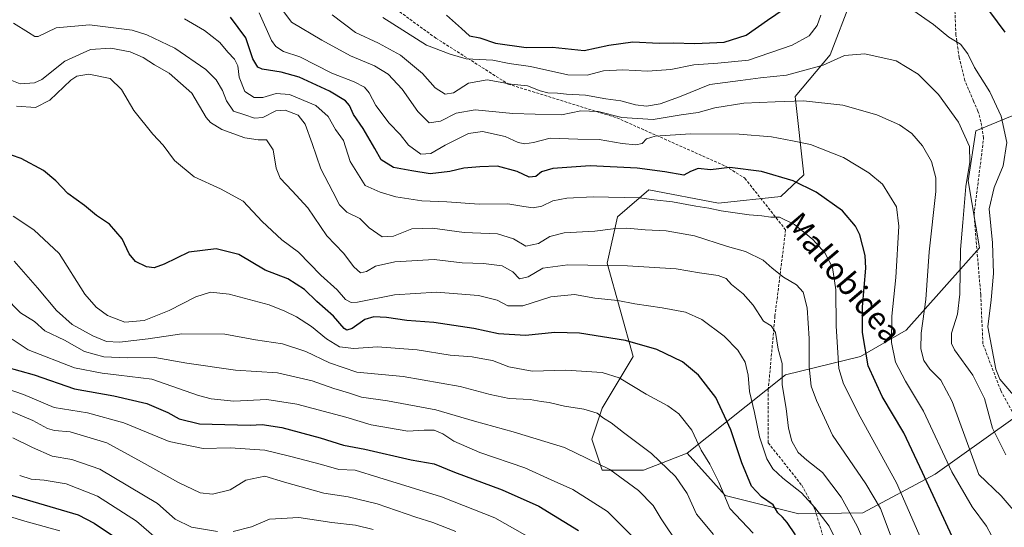
# Model space of a CAD drawing. Units: metres. Extents: x 583206 to 586631, y 4759011 to 4761367.
# Drawn here: x 583899 to 584250, y 4760742 to 4760922 of the extents above; entities that cross this region are included whole.
import ezdxf
from ezdxf.enums import TextEntityAlignment as Align

# ---------------------------------------------------------------- set-up
doc = ezdxf.new("R2010")
doc.units = ezdxf.units.M
doc.header["$MEASUREMENT"] = 0
doc.linetypes.add('TRAZOSX2', pattern=[1.5, 1, -0.5])
for name, color, linetype, lineweight in [('Arbolado forestal CxS', 92, 'Continuous', 0), ('Curva de nivel maestra', 36, 'Continuous', 30), ('Curva de nivel normal', 36, 'Continuous', 0), ('Pastizal CxS', 92, 'Continuous', 0), ('Senda', 19, 'TRAZOSX2', 0), ('Texto cartográfico', 19, 'Continuous', 0)]:
    doc.layers.add(name, color=color, linetype=linetype, lineweight=lineweight)
doc.styles.add('Arial', font='txt', dxfattribs={"height": 0.2})

# ---------------------------------------------------------------- blocks, each defined once
blk = doc.blocks.new('*U177')
at = {"layer": 'Curva de nivel normal', "color": 36, "linetype": 'Continuous', "lineweight": 0}
blk.add_polyline3d([(583951.94, 4760733.88, 720), (583940.52, 4760743.71, 720), (583926.67, 4760752.62, 720), (583915.43, 4760757.01, 720), (583907.68, 4760758.32, 720), (583902.95, 4760758.66, 720), (583898.9, 4760760.04, 720)], dxfattribs=at)
blk = doc.blocks.new('*U192')
at = {"layer": 'Curva de nivel maestra', "color": 36, "linetype": 'Continuous', "lineweight": 30}
blk.add_polyline3d([(583887.31, 4760755.53, 725), (583919.7, 4760745.97, 725), (583925.43, 4760743.05, 725), (583936.98, 4760735.31, 725)], dxfattribs=at)

msp = doc.modelspace()

# ---------------------------------------------------------------- linework, layer by layer
at = {"layer": 'Arbolado forestal CxS', "color": 92, "linetype": 'Continuous', "lineweight": 0}
for points in [[(584248.4191, 4760979.6923, 612.9797), (584248.3501, 4760971.2023, 614.6867), (584279.8365, 4760932.8683, 613.597), (584281.6231, 4760911.4275, 614.1715), (584274.4731, 4760897.1341, 618.9872), (584239.6759, 4760882.7391, 633.4501), (584236.9347, 4760864.9743, 632.7142), (584240.9735, 4760841.1135, 630.7827), (584214.8189, 4760811.7995, 641.1719), (584198.5847, 4760802.4129, 649.8754), (584171.8739, 4760795.8397, 663.1426), (584136.7563, 4760767.9365, 681.9081)], [(584195.1849, 4760929.4823, 631.1664), (584187.7425, 4760909.8375, 635.7242), (584175.2833, 4760895.0165, 640.7992), (584178.2957, 4760867.1099, 649.459), (584170.1657, 4760859.3507, 653.5613), (584147.9619, 4760857.0779, 655.3153), (584123.0979, 4760861.7497, 655.05), (584111.9669, 4760852.1739, 659.9382), (584108.2805, 4760835.5871, 666.2093), (584117.4951, 4760802.4145, 677.9252), (584106.4367, 4760783.9857, 684.8328), (584102.7503, 4760772.9275, 688.4483), (584106.4365, 4760761.8707, 691.4638), (584121.1795, 4760761.8703, 687.9352), (584136.7563, 4760767.9365, 681.9081), (584150.3561, 4760752.9131, 679.0538), (584176.5229, 4760746.3559, 672.7506), (584199.3937, 4760746.7339, 662.8527), (584225.2169, 4760760.5039, 647.5958), (584307.3197, 4760818.9967, 604.2525)], [(584195.1849, 4760929.4823, 631.1664), (584187.7425, 4760909.8375, 635.7242), (584175.2833, 4760895.0165, 640.7992), (584178.2957, 4760867.1099, 649.459), (584170.1657, 4760859.3507, 653.5613), (584147.9619, 4760857.0779, 655.3153), (584123.0979, 4760861.7497, 655.05), (584111.9669, 4760852.1739, 659.9382), (584108.2805, 4760835.5871, 666.2093), (584117.4951, 4760802.4145, 677.9252), (584106.4367, 4760783.9857, 684.8328), (584102.7503, 4760772.9275, 688.4483), (584106.4365, 4760761.8707, 691.4638), (584121.1795, 4760761.8703, 687.9352), (584136.7563, 4760767.9365, 681.9081)], [(584307.3197, 4760818.9967, 604.2525), (584225.2169, 4760760.5039, 647.5958), (584199.3937, 4760746.7339, 662.8527), (584176.5229, 4760746.3559, 672.7506), (584176.5229, 4760746.3559, 672.7506), (584150.3561, 4760752.9131, 679.0538), (584136.7563, 4760767.9365, 681.9081), (584171.8739, 4760795.8397, 663.1426), (584198.5847, 4760802.4129, 649.8754), (584214.8189, 4760811.7995, 641.1719), (584240.9735, 4760841.1135, 630.7827), (584236.9347, 4760864.9743, 632.7142), (584239.6759, 4760882.7391, 633.4501), (584274.4731, 4760897.1341, 618.9872)], [(584136.7563, 4760767.9365, 681.9081), (584150.3561, 4760752.9131, 679.0538), (584176.5229, 4760746.3559, 672.7506), (584199.3937, 4760746.7339, 662.8527), (584225.2169, 4760760.5039, 647.5958), (584307.3197, 4760818.9967, 604.2525), (584330.6331, 4760840.4007, 589.2366), (584359.6859, 4760851.0471, 579.2267), (584420.6019, 4760856.5021, 563.3418), (584468.3593, 4760850.9377, 552.4049), (584487.5799, 4760841.7257, 551.2213), (584569.7483, 4760792.8871, 590.6004), (584599.0387, 4760789.5583, 602.082), (584630.8045, 4760790.0841, 615.949), (584657.9307, 4760801.9689, 622.4498)], [(584136.7563, 4760767.9365, 681.9081), (584150.3561, 4760752.9131, 679.0538), (584176.5229, 4760746.3559, 672.7506), (584199.3937, 4760746.7339, 662.8527), (584225.2169, 4760760.5039, 647.5958), (584307.3197, 4760818.9967, 604.2525), (584330.6331, 4760840.4007, 589.2366), (584359.6859, 4760851.0471, 579.2267), (584420.6019, 4760856.5021, 563.3418), (584468.3593, 4760850.9377, 552.4049), (584487.5799, 4760841.7257, 551.2213), (584569.7483, 4760792.8871, 590.6004), (584599.0387, 4760789.5583, 602.082), (584630.8045, 4760790.0841, 615.949), (584657.9307, 4760801.9689, 622.4498)]]:
    msp.add_polyline3d(points, dxfattribs=at)
at = {"layer": 'Curva de nivel maestra', "color": 36, "linetype": 'Continuous', "lineweight": 30}
for points in [[(584241.45, 4760929.64, 625), (584249.96, 4760917.92, 625)], [(584050.98, 4760924.05, 625), (584056.36, 4760919.22, 625), (584059.19, 4760916.64, 625), (584062.88, 4760915.94, 625), (584068.48, 4760914.02, 625), (584079.44, 4760912.5, 625), (584088.78, 4760912.57, 625), (584100.05, 4760911.37, 625), (584108.87, 4760913.26, 625), (584117.42, 4760914.53, 625), (584126.77, 4760914, 625), (584131.77, 4760914.12, 625), (584139.53, 4760913.87, 625), (584150.01, 4760914.36, 625), (584157.83, 4760916.93, 625), (584165.45, 4760922.24, 625), (584173.97, 4760928.03, 625)], [(584231.25, 4760738.31, 650), (584220.68, 4760761.03, 650), (584214.04, 4760775.16, 650), (584206.32, 4760788.1, 650), (584201.3, 4760799.09, 650), (584199.25, 4760810.98, 650), (584199.29, 4760820.06, 650), (584200.45, 4760833.9, 650), (584200.21, 4760838.32, 650), (584198.31, 4760845.76, 650), (584196.72, 4760848.86, 650), (584192.12, 4760854.24, 650), (584182.78, 4760860.89, 650), (584174.52, 4760864.97, 650), (584163.25, 4760868.36, 650), (584152, 4760869.77, 650), (584145.15, 4760868.88, 650), (584140.74, 4760869.39, 650), (584137.92, 4760868.25, 650), (584135.63, 4760866.96, 650), (584128.86, 4760868.16, 650), (584118.94, 4760869.49, 650), (584102.17, 4760870.28, 650), (584088.94, 4760869.32, 650), (584084.86, 4760868.23, 650), (584082.86, 4760866.49, 650), (584080.52, 4760866.25, 650), (584076.17, 4760868.27, 650), (584069.19, 4760870.19, 650), (584062.86, 4760869.94, 650), (584057.19, 4760869.53, 650), (584052.19, 4760868.3, 650), (584045.19, 4760867.42, 650), (584038.68, 4760868.49, 650), (584032.16, 4760869.68, 650), (584027.67, 4760872.45, 650), (584025.41, 4760876.47, 650), (584021.36, 4760883.58, 650), (584017.82, 4760888.6, 650), (584016.49, 4760891.86, 650), (584015.03, 4760893.54, 650), (584009.36, 4760896.91, 650), (583998.54, 4760901.92, 650), (583992.08, 4760903.69, 650), (583985.28, 4760904.74, 650), (583983.79, 4760905.52, 650), (583982.01, 4760908.41, 650), (583979.46, 4760915.94, 650), (583974.09, 4760923.27, 650)], [(584175.38, 4760738.83, 675), (584172.47, 4760743.25, 675), (584170.75, 4760745.16, 675), (584169.05, 4760746.66, 675), (584167.46, 4760749.57, 675), (584163.25, 4760752.34, 675), (584159.71, 4760756.15, 675), (584156.31, 4760764.45, 675), (584152.38, 4760776.27, 675), (584146.95, 4760787.82, 675), (584140.85, 4760795.69, 675), (584135.1, 4760800.45, 675), (584125.96, 4760804.83, 675), (584114.81, 4760808.1, 675), (584098.44, 4760810.67, 675), (584089.67, 4760810.92, 675), (584079.19, 4760809.85, 675), (584069.51, 4760810.49, 675), (584060.79, 4760812.34, 675), (584046.51, 4760814.46, 675), (584036.89, 4760815.24, 675), (584029.65, 4760816.26, 675), (584025.14, 4760816.5, 675), (584021.86, 4760815.55, 675), (584017.44, 4760812.31, 675), (584015.47, 4760811.77, 675), (584014.59, 4760812.34, 675), (584010.68, 4760816.76, 675), (584004.84, 4760822.03, 675), (584000.39, 4760826.29, 675), (583994.5, 4760830.01, 675), (583986.36, 4760833.16, 675), (583976.99, 4760838.77, 675), (583968.97, 4760840.75, 675), (583959.16, 4760839.56, 675), (583950.45, 4760835.26, 675), (583946.86, 4760833.92, 675), (583944.11, 4760834.34, 675), (583940.18, 4760836.26, 675), (583937.88, 4760838.98, 675), (583935.39, 4760844.27, 675), (583930.9, 4760849.49, 675), (583926.29, 4760852.58, 675), (583922.03, 4760856.19, 675), (583916.02, 4760860.43, 675), (583911.83, 4760864.92, 675), (583907.44, 4760868.66, 675), (583899.47, 4760872.96, 675), (583892.59, 4760875.3, 675)], [(583893.88, 4760798.66, 700), (583904.08, 4760795.87, 700), (583918.38, 4760790.87, 700), (583932.47, 4760788.34, 700), (583944.16, 4760785.61, 700), (583951.73, 4760782.4, 700), (583955.76, 4760780.14, 700), (583962.95, 4760778.38, 700), (583981.1, 4760777.89, 700), (583985.36, 4760778.15, 700), (583992.32, 4760777.1, 700), (584005.98, 4760773.44, 700), (584014.32, 4760770.8, 700), (584021.89, 4760769.34, 700), (584038.42, 4760765.58, 700), (584046.59, 4760764.17, 700), (584053.86, 4760761.19, 700), (584070.86, 4760754.89, 700), (584083.9, 4760749.08, 700), (584098.06, 4760740.44, 700)]]:
    msp.add_polyline3d(points, dxfattribs=at)
at = {"layer": 'Curva de nivel normal', "color": 36, "linetype": 'Continuous', "lineweight": 0}
for points in [[(584255.92, 4760744.34, 640), (584248.65, 4760752.78, 640), (584240.67, 4760760.31, 640), (584231.16, 4760786.34, 640), (584227.2, 4760793.99, 640), (584223.21, 4760797.9, 640), (584221.16, 4760800.94, 640), (584220.03, 4760805.14, 640), (584220.16, 4760810.72, 640), (584221.85, 4760822.71, 640), (584223.06, 4760839.67, 640), (584225.42, 4760861.23, 640), (584225.35, 4760866.05, 640), (584223.9, 4760871.85, 640), (584220.69, 4760877.45, 640), (584216.84, 4760881.83, 640), (584212.5, 4760884.95, 640), (584204.33, 4760888.44, 640), (584192.21, 4760891.89, 640), (584178.19, 4760893.46, 640), (584168.19, 4760893.18, 640), (584156.97, 4760892.64, 640), (584146.63, 4760890.98, 640), (584140.74, 4760889.37, 640), (584134.6, 4760888.49, 640), (584124.63, 4760886.79, 640), (584113.5, 4760887.51, 640), (584105.09, 4760889.71, 640), (584098.84, 4760889.97, 640), (584091.96, 4760888.54, 640), (584082.61, 4760888.7, 640), (584074.63, 4760888.97, 640), (584061.19, 4760890.26, 640), (584054.45, 4760889.14, 640), (584048.88, 4760886.29, 640), (584044.86, 4760885.66, 640), (584040.83, 4760889.7, 640), (584035.17, 4760897.62, 640), (584030.19, 4760902.97, 640), (584025.35, 4760905.9, 640), (584016.77, 4760909.47, 640), (584006.53, 4760915.1, 640), (583995.8, 4760921.5, 640), (583988.54, 4760931.35, 640)], [(584246.97, 4760735.31, 645), (584243.44, 4760741.94, 645), (584238.35, 4760748.81, 645), (584231.09, 4760761.27, 645), (584220.99, 4760782.89, 645), (584214.64, 4760793.64, 645), (584211.01, 4760800.31, 645), (584209.58, 4760807.32, 645), (584209.73, 4760816.8, 645), (584211.16, 4760830.58, 645), (584212.16, 4760848.86, 645), (584211.41, 4760855.76, 645), (584206.35, 4760863.8, 645), (584201.54, 4760867.78, 645), (584192.48, 4760873.3, 645), (584180.74, 4760877.97, 645), (584174.34, 4760879.24, 645), (584166.81, 4760880.6, 645), (584155.26, 4760881.55, 645), (584137.93, 4760881.68, 645), (584125.38, 4760880.85, 645), (584122.23, 4760879.98, 645), (584120.77, 4760878.3, 645), (584118.47, 4760877.81, 645), (584113.65, 4760878.32, 645), (584105.47, 4760879.74, 645), (584097.86, 4760879.87, 645), (584087.98, 4760880.2, 645), (584081.99, 4760878.68, 645), (584078.97, 4760878.11, 645), (584076.51, 4760878.68, 645), (584071.86, 4760880.79, 645), (584063.86, 4760882.52, 645), (584058.86, 4760881.84, 645), (584050.53, 4760877.66, 645), (584045.45, 4760874.68, 645), (584041.9, 4760874.53, 645), (584037.45, 4760877.71, 645), (584034.53, 4760881.51, 645), (584030.58, 4760885.52, 645), (584025.81, 4760891.81, 645), (584023.45, 4760896.32, 645), (584021.73, 4760898.37, 645), (584018.13, 4760900.2, 645), (584010.19, 4760903.31, 645), (583998.72, 4760909.16, 645), (583992.89, 4760911.07, 645), (583990.15, 4760912.87, 645), (583988.7, 4760914.93, 645), (583984.26, 4760924.82, 645)], [(584255.18, 4760786.11, 630), (584248.26, 4760794.31, 630), (584246.81, 4760797.84, 630), (584243.91, 4760812.91, 630), (584245.12, 4760822.54, 630), (584246, 4760831.94, 630), (584245.58, 4760842.86, 630), (584244.36, 4760854.98, 630), (584246.13, 4760862.64, 630), (584249.44, 4760870.31, 630), (584250.71, 4760878.64, 630), (584248.67, 4760887.98, 630), (584244.61, 4760896.64, 630), (584239.23, 4760905.31, 630), (584236.8, 4760910.26, 630), (584234.2, 4760913.63, 630), (584230.01, 4760916.13, 630), (584224.56, 4760920.68, 630), (584217.23, 4760925.77, 630)], [(584220.16, 4760737.32, 655), (584211.37, 4760757.34, 655), (584198.38, 4760780.88, 655), (584192.44, 4760792.62, 655), (584190.77, 4760798.16, 655), (584189.91, 4760813.18, 655), (584189.81, 4760826.14, 655), (584188.54, 4760834.04, 655), (584185.82, 4760839.28, 655), (584181.6, 4760844.05, 655), (584175.01, 4760849.46, 655), (584169.64, 4760852, 655), (584166.62, 4760852.03, 655), (584163.43, 4760852.48, 655), (584158.93, 4760852.82, 655), (584148.92, 4760854.24, 655), (584144.54, 4760855.27, 655), (584139.86, 4760855.99, 655), (584131.53, 4760857.5, 655), (584125, 4760858.17, 655), (584119.84, 4760858.91, 655), (584103.28, 4760859.29, 655), (584093.86, 4760858.82, 655), (584088.86, 4760857.82, 655), (584085.02, 4760856, 655), (584081.85, 4760855.4, 655), (584078.52, 4760855.81, 655), (584072.83, 4760856.82, 655), (584062.6, 4760856.72, 655), (584051.13, 4760857.46, 655), (584042.24, 4760857.87, 655), (584032.92, 4760859.24, 655), (584027.42, 4760860.88, 655), (584022.06, 4760863.36, 655), (584016.66, 4760871.87, 655), (584014.26, 4760879.4, 655), (584011.5, 4760883.32, 655), (584008.78, 4760887.9, 655), (584004.42, 4760891.87, 655), (583995, 4760895.78, 655), (583990.35, 4760896.14, 655), (583985.53, 4760894.65, 655), (583982.52, 4760894.61, 655), (583979.19, 4760896.85, 655), (583977.17, 4760901.93, 655), (583976.62, 4760905.97, 655), (583975.4, 4760908.35, 655), (583973.12, 4760910.78, 655), (583970.2, 4760914.32, 655), (583964.72, 4760918.51, 655), (583957.61, 4760922.66, 655)], [(584250.32, 4760767.38, 635), (584245.61, 4760776.8, 635), (584242.76, 4760787.43, 635), (584238.64, 4760795.74, 635), (584232.04, 4760804.82, 635), (584230.99, 4760807, 635), (584231.03, 4760810.71, 635), (584233.1, 4760817.45, 635), (584233.93, 4760824.6, 635), (584234.13, 4760840.56, 635), (584234.97, 4760850.16, 635), (584236.1, 4760862.98, 635), (584237.55, 4760871.64, 635), (584237.36, 4760877.19, 635), (584233.48, 4760885.83, 635), (584226.35, 4760895.72, 635), (584219.04, 4760903.03, 635), (584211.29, 4760907.68, 635), (584200.14, 4760910.19, 635), (584192.86, 4760909.63, 635), (584185.19, 4760906.17, 635), (584172.13, 4760902.68, 635), (584162.93, 4760901.72, 635), (584155.78, 4760900.77, 635), (584144.82, 4760899.28, 635), (584134.01, 4760894.94, 635), (584127.1, 4760892.43, 635), (584122.31, 4760891.64, 635), (584118.39, 4760892.02, 635), (584113.12, 4760893.44, 635), (584107.83, 4760894.19, 635), (584100.54, 4760895.55, 635), (584093.8, 4760895.84, 635), (584090.52, 4760896.21, 635), (584087.15, 4760896.32, 635), (584084.35, 4760897.03, 635), (584079.87, 4760898.81, 635), (584074.03, 4760899.46, 635), (584065.53, 4760900.97, 635), (584058.86, 4760899.74, 635), (584053.53, 4760896.35, 635), (584050.53, 4760895.89, 635), (584046.96, 4760898.09, 635), (584042.5, 4760903.23, 635), (584034.64, 4760909.74, 635), (584026.78, 4760914.07, 635), (584018.6, 4760917.82, 635), (584010.24, 4760924.14, 635)], [(584184.44, 4760923.97, 630), (584183.06, 4760920.27, 630), (584180.29, 4760916.64, 630), (584174.16, 4760913.36, 630), (584158.67, 4760907.97, 630), (584147.76, 4760906.92, 630), (584139.13, 4760906.27, 630), (584130.9, 4760904.68, 630), (584122.6, 4760904.03, 630), (584113.85, 4760904.54, 630), (584107.01, 4760904.15, 630), (584101.13, 4760902.67, 630), (584094.25, 4760902.72, 630), (584080.98, 4760905.76, 630), (584073.34, 4760906.79, 630), (584067.48, 4760907.93, 630), (584058.04, 4760908.49, 630), (584052.3, 4760910.08, 630), (584043.89, 4760913.34, 630), (584028.33, 4760923.12, 630)], [(584210.51, 4760735.31, 660), (584205.65, 4760748.25, 660), (584200.49, 4760757.03, 660), (584188.59, 4760774.4, 660), (584182.81, 4760786.72, 660), (584180.97, 4760791.8, 660), (584180.24, 4760798.76, 660), (584180.31, 4760808.78, 660), (584179.57, 4760819.74, 660), (584178.16, 4760825.28, 660), (584175.78, 4760827.92, 660), (584171.07, 4760830.6, 660), (584167.01, 4760833.85, 660), (584163.82, 4760836.73, 660), (584157.57, 4760839.8, 660), (584151.16, 4760841.6, 660), (584139.36, 4760845.41, 660), (584129.31, 4760847.18, 660), (584121.83, 4760847.46, 660), (584115.31, 4760848.06, 660), (584110.45, 4760847.89, 660), (584103.89, 4760847, 660), (584092.99, 4760846.44, 660), (584087.87, 4760845.17, 660), (584083.74, 4760842.59, 660), (584079.3, 4760841.65, 660), (584074.94, 4760844.28, 660), (584069.23, 4760846.04, 660), (584057.26, 4760846.57, 660), (584046.07, 4760848.17, 660), (584038.65, 4760847.83, 660), (584032.08, 4760845.27, 660), (584028.04, 4760845.04, 660), (584023.44, 4760848.18, 660), (584020.18, 4760851.51, 660), (584015.5, 4760853.86, 660), (584012.82, 4760856.47, 660), (584010.53, 4760861.1, 660), (584006.24, 4760869.3, 660), (584003.18, 4760878.3, 660), (584000.67, 4760885.12, 660), (583998.18, 4760888.33, 660), (583993.54, 4760890.17, 660), (583990.19, 4760889.88, 660), (583985.53, 4760887.57, 660), (583982.6, 4760887.34, 660), (583979.14, 4760888.52, 660), (583975.16, 4760889.83, 660), (583972.55, 4760893.47, 660), (583971.18, 4760897.14, 660), (583968.96, 4760900.98, 660), (583965.19, 4760904.59, 660), (583954.19, 4760912.3, 660), (583944.19, 4760917.05, 660), (583938.94, 4760918.7, 660), (583923.83, 4760920.51, 660), (583911.94, 4760919.53, 660), (583905.53, 4760916.46, 660), (583904.36, 4760916.4, 660), (583902.06, 4760917.88, 660), (583896.67, 4760921.1, 660)], [(583894.31, 4760901.48, 665), (583899.06, 4760899.51, 665), (583904.19, 4760899.86, 665), (583906.82, 4760901.07, 665), (583915.03, 4760907.59, 665), (583924.19, 4760911.79, 665), (583931.35, 4760912.27, 665), (583938.23, 4760910.9, 665), (583942.86, 4760908.95, 665), (583946.92, 4760906.34, 665), (583952.15, 4760903.34, 665), (583960.2, 4760896.2, 665), (583965.35, 4760887.56, 665), (583966.89, 4760885.74, 665), (583970.93, 4760883.32, 665), (583979.14, 4760880.26, 665), (583983.88, 4760879.63, 665), (583986.92, 4760879.6, 665), (583989.18, 4760876.04, 665), (583990.26, 4760869.44, 665), (583991.72, 4760865.94, 665), (583995.95, 4760861.4, 665), (584001.62, 4760855.4, 665), (584008.42, 4760845.39, 665), (584014.36, 4760839.22, 665), (584017.97, 4760834.28, 665), (584020.33, 4760832.2, 665), (584022.49, 4760832.62, 665), (584025.65, 4760834.52, 665), (584032.65, 4760836.1, 665), (584046.6, 4760836.9, 665), (584056.62, 4760835.78, 665), (584064.2, 4760835.5, 665), (584070.8, 4760834.66, 665), (584074.62, 4760832.53, 665), (584076.99, 4760830.08, 665), (584080.15, 4760830.82, 665), (584085.38, 4760833.81, 665), (584094.29, 4760835.07, 665), (584115.53, 4760834.72, 665), (584132.86, 4760833.58, 665), (584141.19, 4760832.25, 665), (584147.86, 4760831.28, 665), (584150.72, 4760830.16, 665), (584152.63, 4760828.04, 665), (584156.79, 4760824.73, 665), (584160.28, 4760820.72, 665), (584164.01, 4760815.01, 665), (584166.69, 4760813.33, 665), (584168.23, 4760810.9, 665), (584169.2, 4760804.98, 665), (584170.64, 4760799.88, 665), (584170.69, 4760792.27, 665), (584172, 4760783.9, 665), (584172.85, 4760776.82, 665), (584174.03, 4760772.22, 665), (584176.37, 4760768.23, 665), (584179.45, 4760765.44, 665), (584185.03, 4760761.09, 665), (584191.62, 4760752.28, 665), (584197.38, 4760741.98, 665), (584201.96, 4760731.31, 665)], [(583897.81, 4760891.57, 670), (583904.59, 4760891.07, 670), (583909.62, 4760893.72, 670), (583917.11, 4760900.85, 670), (583919.31, 4760902.27, 670), (583923.57, 4760903.02, 670), (583931.11, 4760901.42, 670), (583935.16, 4760897.55, 670), (583939.63, 4760890.04, 670), (583946.36, 4760881.66, 670), (583950.03, 4760877.64, 670), (583954.1, 4760872.25, 670), (583961.06, 4760866.36, 670), (583970.48, 4760862.16, 670), (583978.6, 4760857.7, 670), (583985.28, 4760850.53, 670), (583992.32, 4760843.99, 670), (583998.28, 4760839.53, 670), (584006.2, 4760831.31, 670), (584012.09, 4760826.16, 670), (584015.03, 4760822.7, 670), (584016.99, 4760821.62, 670), (584019.24, 4760821.75, 670), (584032.53, 4760824.3, 670), (584047.48, 4760825.34, 670), (584062.38, 4760824.08, 670), (584069.01, 4760822.43, 670), (584072.91, 4760820.44, 670), (584078.19, 4760820.4, 670), (584088.19, 4760823.6, 670), (584096.62, 4760824.46, 670), (584103.93, 4760823.15, 670), (584112.06, 4760822.3, 670), (584118.14, 4760821.12, 670), (584127.9, 4760819.78, 670), (584136.17, 4760818.17, 670), (584142.06, 4760815.62, 670), (584149.96, 4760809.63, 670), (584154.87, 4760804.64, 670), (584157.48, 4760800.32, 670), (584158.5, 4760795.79, 670), (584159.04, 4760789.87, 670), (584160.73, 4760782.39, 670), (584162.57, 4760773.74, 670), (584165.18, 4760765.97, 670), (584167.25, 4760762.36, 670), (584170.9, 4760759.02, 670), (584177.56, 4760753.79, 670), (584182.27, 4760748.54, 670), (584187.4, 4760741.92, 670), (584193.86, 4760728.78, 670)], [(583896.56, 4760852.42, 680), (583903.93, 4760847.49, 680), (583912.99, 4760839.05, 680), (583922.14, 4760824.63, 680), (583926.17, 4760819.95, 680), (583930.24, 4760817.02, 680), (583936.43, 4760814.61, 680), (583943.3, 4760815.18, 680), (583952.2, 4760818.75, 680), (583961.7, 4760823.7, 680), (583966.86, 4760825.35, 680), (583973.52, 4760824.55, 680), (583987.86, 4760820.82, 680), (583993.39, 4760818.51, 680), (583997.58, 4760816.53, 680), (584002.86, 4760813.08, 680), (584008.19, 4760808.65, 680), (584012.89, 4760805.78, 680), (584017.98, 4760805.26, 680), (584026.4, 4760805.85, 680), (584040.6, 4760804.73, 680), (584052.33, 4760802.84, 680), (584060.17, 4760802.3, 680), (584063.92, 4760801.57, 680), (584067.36, 4760801, 680), (584073.19, 4760798.7, 680), (584081.53, 4760797.17, 680), (584093.53, 4760797.46, 680), (584106.53, 4760796.69, 680), (584112.53, 4760794.8, 680), (584122.19, 4760788.98, 680), (584129.92, 4760784.84, 680), (584133.79, 4760781.94, 680), (584138.48, 4760776.14, 680), (584141.71, 4760769, 680), (584144.88, 4760763.98, 680), (584148.08, 4760757.62, 680), (584152.02, 4760748.24, 680), (584160.32, 4760739.43, 680)], [(583896.95, 4760836.39, 685), (583905.28, 4760826.8, 685), (583912.03, 4760818.76, 685), (583917.62, 4760813.84, 685), (583924.98, 4760809.7, 685), (583929.81, 4760807.74, 685), (583934.42, 4760807.46, 685), (583944.73, 4760808.66, 685), (583956.69, 4760810.48, 685), (583971.97, 4760810.38, 685), (583982.95, 4760808.38, 685), (583992.53, 4760806.93, 685), (584000.82, 4760804.22, 685), (584009.34, 4760800.16, 685), (584019.01, 4760796.8, 685), (584035.55, 4760795.22, 685), (584055.86, 4760791.68, 685), (584066.53, 4760788.79, 685), (584073.35, 4760787.41, 685), (584080.83, 4760787.05, 685), (584084.7, 4760786.33, 685), (584087.58, 4760786.03, 685), (584093.12, 4760784.73, 685), (584099.91, 4760783.67, 685), (584104.69, 4760782.21, 685), (584107, 4760780.39, 685), (584109.66, 4760778.78, 685), (584114.14, 4760775.26, 685), (584124.06, 4760767.84, 685), (584132.56, 4760759.68, 685), (584136.74, 4760753.52, 685), (584140.1, 4760746.22, 685), (584146.13, 4760738.92, 685)], [(584133.78, 4760735.22, 690), (584127.47, 4760744.58, 690), (584124.65, 4760749.24, 690), (584119.38, 4760754.63, 690), (584109.18, 4760762.08, 690), (584093.05, 4760769.93, 690), (584074.71, 4760775.49, 690), (584060.93, 4760779.35, 690), (584047.17, 4760783.38, 690), (584029.93, 4760786.57, 690), (584020.76, 4760787.88, 690), (584016.05, 4760789.5, 690), (584010.84, 4760790.96, 690), (584003.15, 4760793.76, 690), (583990.75, 4760796.61, 690), (583975.84, 4760797.52, 690), (583958.49, 4760800.04, 690), (583947.08, 4760802.09, 690), (583937.2, 4760801.9, 690), (583928.88, 4760802.22, 690), (583922.03, 4760804.15, 690), (583914.82, 4760808.15, 690), (583907.88, 4760811.59, 690), (583904.19, 4760814.8, 690), (583899.19, 4760818, 690), (583893.46, 4760823.72, 690)], [(583896.22, 4760808.53, 695), (583901.87, 4760804.81, 695), (583918.47, 4760798.38, 695), (583928.31, 4760796.42, 695), (583934.22, 4760795.77, 695), (583946.04, 4760794.26, 695), (583962.57, 4760788.52, 695), (583967.19, 4760787.26, 695), (583975.25, 4760786.46, 695), (583987.03, 4760787.09, 695), (583997.68, 4760785.46, 695), (584015.11, 4760780.74, 695), (584024.22, 4760778.05, 695), (584037.21, 4760775.83, 695), (584043, 4760776.12, 695), (584046.65, 4760776.12, 695), (584049.69, 4760774.82, 695), (584053.68, 4760772.18, 695), (584062.88, 4760768.23, 695), (584078.89, 4760762.74, 695), (584088.36, 4760758.48, 695), (584095.98, 4760754.99, 695), (584108.44, 4760747.12, 695), (584119.67, 4760735.85, 695)], [(584082.51, 4760736.77, 705), (584068.2, 4760744.93, 705), (584049.21, 4760752.44, 705), (584026.88, 4760759.27, 705), (584018.47, 4760761.91, 705), (584012.63, 4760762.08, 705), (584006.47, 4760763.92, 705), (583995.07, 4760766.85, 705), (583986.22, 4760769, 705), (583973.93, 4760769.87, 705), (583964.26, 4760769.64, 705), (583952.21, 4760772.06, 705), (583936.01, 4760778.79, 705), (583923.12, 4760782.3, 705), (583911.14, 4760784.2, 705), (583900.26, 4760788.86, 705), (583890.12, 4760792.24, 705)], [(583893.77, 4760783.72, 710), (583903.61, 4760779.64, 710), (583908.84, 4760776.74, 710), (583911.27, 4760776.02, 710), (583916.86, 4760775.52, 710), (583929.99, 4760771.6, 710), (583942.37, 4760764.82, 710), (583955.5, 4760757.44, 710), (583963.23, 4760753.83, 710), (583967.62, 4760753.28, 710), (583973.87, 4760754.83, 710), (583979.47, 4760758.29, 710), (583986.29, 4760759.78, 710), (583993.31, 4760757.63, 710), (584007.32, 4760753.74, 710), (584015.94, 4760752.44, 710), (584026.25, 4760749.9, 710), (584040.09, 4760745.19, 710), (584046.14, 4760743.3, 710), (584054.37, 4760740.08, 710)], [(583896.5, 4760773.42, 715), (583903.42, 4760769.98, 715), (583910.5, 4760766.89, 715), (583917.44, 4760765.74, 715), (583927.49, 4760762.3, 715), (583947.98, 4760750.03, 715), (583954.31, 4760744.44, 715), (583960.19, 4760741.56, 715), (583969.44, 4760739.98, 715)], [(583885.32, 4760748.42, 730), (583899.87, 4760743.98, 730), (583913.21, 4760740.33, 730)], [(583975.01, 4760740.01, 715), (583981.47, 4760741.68, 715), (583987.93, 4760744.43, 715), (583998.44, 4760745.07, 715), (584010.12, 4760743.22, 715), (584018.63, 4760742.28, 715), (584024.89, 4760740.78, 715)]]:
    msp.add_polyline3d(points, dxfattribs=at)
at = {"layer": 'Pastizal CxS', "color": 92, "linetype": 'Continuous', "lineweight": 0}
for points in [[(584248.4191, 4760979.6923, 612.9797), (584248.3501, 4760971.2023, 614.6867), (584279.8365, 4760932.8683, 613.597), (584281.6231, 4760911.4275, 614.1715), (584274.4731, 4760897.1341, 618.9872), (584239.6759, 4760882.7391, 633.4501), (584236.9347, 4760864.9743, 632.7142), (584240.9735, 4760841.1135, 630.7827), (584214.8189, 4760811.7995, 641.1719), (584198.5847, 4760802.4129, 649.8754), (584171.8739, 4760795.8397, 663.1426), (584136.7563, 4760767.9365, 681.9081)], [(584274.4731, 4760897.1341, 618.9872), (584239.6759, 4760882.7391, 633.4501), (584236.9347, 4760864.9743, 632.7142), (584240.9735, 4760841.1135, 630.7827), (584214.8189, 4760811.7995, 641.1719), (584198.5847, 4760802.4129, 649.8754), (584171.8739, 4760795.8397, 663.1426), (584136.7563, 4760767.9365, 681.9081), (584121.1795, 4760761.8703, 687.9352), (584121.1795, 4760761.8703, 687.9352), (584106.4365, 4760761.8707, 691.4638), (584102.7503, 4760772.9275, 688.4483), (584106.4367, 4760783.9857, 684.8328), (584117.4951, 4760802.4145, 677.9252), (584108.2805, 4760835.5871, 666.2093), (584111.9669, 4760852.1739, 659.9382), (584123.0979, 4760861.7497, 655.05), (584147.9619, 4760857.0779, 655.3153), (584170.1657, 4760859.3507, 653.5613), (584178.2957, 4760867.1099, 649.459), (584175.2833, 4760895.0165, 640.7992), (584187.7425, 4760909.8375, 635.7242), (584195.1849, 4760929.4823, 631.1664)], [(584195.1849, 4760929.4823, 631.1664), (584187.7425, 4760909.8375, 635.7242), (584175.2833, 4760895.0165, 640.7992), (584178.2957, 4760867.1099, 649.459), (584170.1657, 4760859.3507, 653.5613), (584147.9619, 4760857.0779, 655.3153), (584123.0979, 4760861.7497, 655.05), (584111.9669, 4760852.1739, 659.9382), (584108.2805, 4760835.5871, 666.2093), (584117.4951, 4760802.4145, 677.9252), (584106.4367, 4760783.9857, 684.8328), (584102.7503, 4760772.9275, 688.4483), (584106.4365, 4760761.8707, 691.4638), (584121.1795, 4760761.8703, 687.9352), (584136.7563, 4760767.9365, 681.9081)]]:
    msp.add_polyline3d(points, dxfattribs=at)
at = {"layer": 'Senda', "color": 19, "linetype": 'TRAZOSX2', "lineweight": 0}
for points in [[(584262.0245, 4760765.6383), (584248.5307, 4760790.2445), (584242.1807, 4760806.9133), (584241.3869, 4760824.3759), (584239.0057, 4760852.9509), (584242.4401, 4760880.2201), (584241.4801, 4760886.0401), (584240.4201, 4760889.8101), (584238.8201, 4760893.4201), (584235.7201, 4760900.7601), (584233.7501, 4760908.8301), (584232.5201, 4760916.9601), (584232.2201, 4760925.4801), (584231.9501, 4760933.9801), (584231.1201, 4760941.5501), (584230.0301, 4760949.0201), (584228.4401, 4760956.4901), (584225.9301, 4760963.8701), (584223.0001, 4760968.6401), (584218.7601, 4760972.6301), (584214.5401, 4760975.6801)], [(584028.2601, 4760929.6001), (584047.1901, 4760915.8301), (584073.0001, 4760899.4701), (584111.7201, 4760887.4201), (584114.8801, 4760886.0201), (584150.4401, 4760870.2101), (584157.3251, 4760865.9051), (584171.8651, 4760847.5251), (584168.0709, 4760816.8477), (584165.6895, 4760790.6539), (584165.6895, 4760771.6039), (584177.5959, 4760756.5225), (584182.3583, 4760747.7913), (584187.1209, 4760731.9163), (584181.5647, 4760704.1349), (584175.2147, 4760685.0849), (584184.7397, 4760649.3661), (584189.1053, 4760633.4911)]]:
    msp.add_lwpolyline(points, dxfattribs=at)

# ---------------------------------------------------------------- block references
at = {"layer": 'Curva de nivel maestra', "color": 36, "linetype": 'Continuous', "lineweight": 30}
msp.add_blockref('*U192', (0, 0), dxfattribs=at)
at = {"layer": 'Curva de nivel normal', "color": 36, "linetype": 'Continuous', "lineweight": 0}
msp.add_blockref('*U177', (0, 0), dxfattribs=at)

# ---------------------------------------------------------------- texts
at = {"layer": 'Texto cartográfico', "color": 19, "linetype": 'Continuous', "lineweight": 0, "style": 'Arial'}
msp.add_text('Mallobidea', height=8, rotation=-49.660348, dxfattribs=at).set_placement((584192.593, 4760830.4885), align=Align.MIDDLE_CENTER)

doc.saveas('drawing.dxf')
